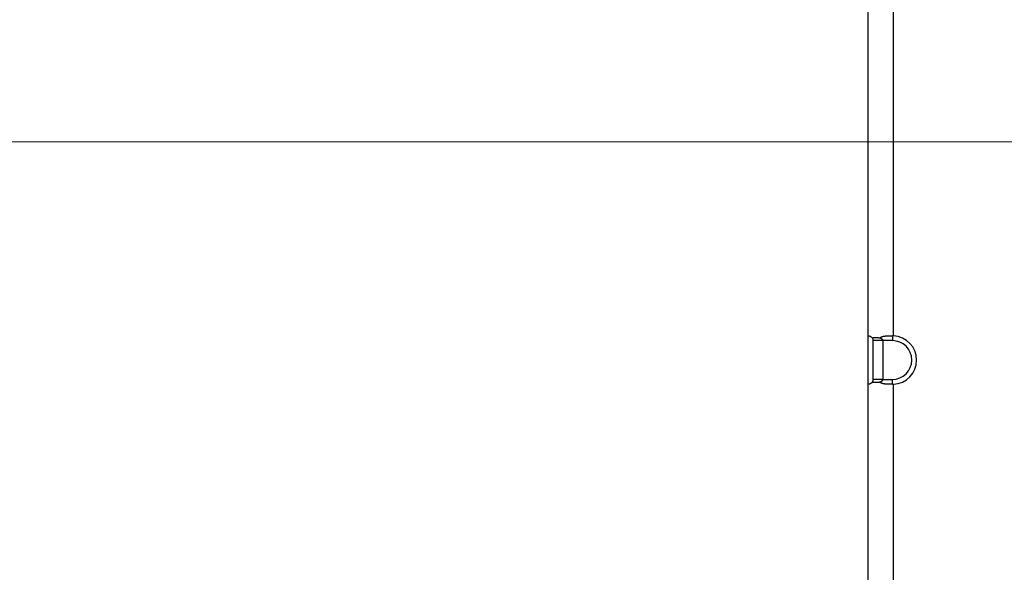
# Model space of a CAD drawing. Units: millimetres. Extents: x 57 to 2066, y 53 to 1442.
# Drawn here: x 1411 to 1452, y 1014 to 1037 of the extents above; entities that cross this region are included whole.
import ezdxf

# ---------------------------------------------------------------- set-up
doc = ezdxf.new("R2010")
doc.units = ezdxf.units.MM
doc.header["$LTSCALE"] = 5
for name, color, linetype, lineweight in [('Visible Tangent Edges(TDC)', 179, 'Continuous', 25), ('寸法(TDC)', 179, 'Continuous', 9), ('表示ｴｯｼﾞ(TDC)', 7, 'Continuous', 25)]:
    doc.layers.add(name, color=color, linetype=linetype, lineweight=lineweight)
doc.styles.add('TDC', font='MS Gothic.ttf')
doc.dimstyles.new('TDC', dxfattribs={"dimscale": 5, "dimtxt": 2.4, "dimasz": 2.5, "dimexe": 1, "dimexo": 1, "dimgap": 0.4, "dimtad": 1, "dimdsep": 46, "dimtxsty": 'TDC', "dimblk": 'OPEN', "dimcen": 0.09, "dimdle": 10, "dimclrd": 179, "dimclre": 179, "dimclrt": 179, "dimazin": 2, "dimtfac": 0.625, "dimtmove": 0, "dimatfit": 3, "dimldrblk": 'OPEN', "dimfxl": 1, "dimtolj": 1, "dimlwd": 9, "dimlwe": 9, "dimarcsym": 0})

# ---------------------------------------------------------------- blocks, each defined once
blk = doc.blocks.new('_Open')
at = {"color": 0, "linetype": 'ByBlock', "lineweight": -2}
for p, q in [((-1, 0.1667), (0, 0)), ((-1, -0.1667), (0, 0)), ((0, 0), (-1, 0))]:
    blk.add_line(p, q, dxfattribs=at)
blk = doc.blocks.new('*D128')
at = {"layer": 'Defpoints', "color": 0, "linetype": 'Continuous'}
for p in [(1537.65, 1031.802), (1372.6, 861.352), (1452.6, 861.352)]:
    blk.add_point(p, dxfattribs=at)
at = {"layer": '寸法(TDC)', "color": 179, "linetype": 'Continuous', "lineweight": 9}
for p, q in [((1532.65, 1031.802), (1367.6, 1031.802)), ((1372.6, 1019.302), (1372.6, 873.852)), ((1447.6, 861.352), (1367.6, 861.352))]:
    blk.add_line(p, q, dxfattribs=at)
at = {"layer": '寸法(TDC)', "color": 179, "linetype": 'Continuous', "lineweight": 9, "xscale": 12.5, "yscale": 12.5, "zscale": 12.5}
for p, rotation in [((1372.6, 1031.802), 90), ((1372.6, 861.352), 270)]:
    blk.add_blockref('_Open', p, dxfattribs=dict(at, rotation=rotation))
at = {"layer": '寸法(TDC)', "color": 179, "linetype": 'Continuous', "lineweight": 9, "insert": (1358.6, 912.05), "char_height": 12, "attachment_point": 1, "rotation": 90, "style": 'TDC'}
blk.add_mtext('\\A1;170.45{\\H7.5;±0.5}', dxfattribs=at)
blk = doc.blocks.new('*D129')
at = {"layer": 'Defpoints', "color": 0, "linetype": 'Continuous'}
for p in [(1445.95, 1069.766), (1445.95, 1058.614), (1545.75, 1032.852)]:
    blk.add_point(p, dxfattribs=at)
at = {"layer": '寸法(TDC)', "color": 179, "linetype": 'Continuous', "lineweight": 9}
for p, q in [((1545.75, 1037.852), (1545.75, 1074.766)), ((1445.95, 1069.766), (1384.353, 1069.766)), ((1533.25, 1069.766), (1458.45, 1069.766))]:
    blk.add_line(p, q, dxfattribs=at)
at = {"layer": '寸法(TDC)', "color": 179, "linetype": 'Continuous', "lineweight": 9, "xscale": 12.5, "yscale": 12.5, "zscale": 12.5, "rotation": 180}
blk.add_blockref('_Open', (1445.95, 1069.766), dxfattribs=at)
at = {"layer": '寸法(TDC)', "color": 179, "linetype": 'Continuous', "lineweight": 9, "xscale": 12.5, "yscale": 12.5, "zscale": 12.5}
blk.add_blockref('_Open', (1545.75, 1069.766), dxfattribs=at)
at = {"layer": '寸法(TDC)', "color": 179, "linetype": 'Continuous', "lineweight": 9, "insert": (1386.353, 1083.766), "char_height": 12, "attachment_point": 1, "style": 'TDC'}
blk.add_mtext('\\A1;99.8{\\H7.5;±1}', dxfattribs=at)

msp = doc.modelspace()

# ---------------------------------------------------------------- linework, layer by layer
at = {"layer": 'Visible Tangent Edges(TDC)'}
for p, q in [((1446.9999, 1023.8004), (1446.9999, 1109.8029)), ((1446.9499, 1023.8016), (1446.9499, 1023.6016)), ((1446.5499, 1023.6016), (1446.1499, 1023.6016)), ((1446.9499, 1023.6016), (1446.5499, 1023.6016)), ((1446.5499, 1022.0016), (1446.9499, 1022.0016)), ((1446.9499, 1021.8016), (1446.9499, 1022.0016)), ((1446.9999, 993.8004), (1446.9999, 1021.8029))]:
    msp.add_line(p, q, dxfattribs=at)
msp.add_arc((1446.9499, 1022.8016), 0.8, 270, 90, dxfattribs=at)
at = {"layer": '表示ｴｯｼﾞ(TDC)'}
for p, q in [((1445.9499, 1023.8004), (1445.9499, 1109.8029)), ((1445.9499, 1021.8029), (1445.9499, 1023.8004)), ((1446.1499, 1023.6016), (1446.1499, 1022.0016)), ((1446.5499, 1023.6016), (1446.5499, 1022.0016)), ((1445.9499, 993.8004), (1445.9499, 1021.8029)), ((1446.5499, 1022.0016), (1446.1499, 1022.0016))]:
    msp.add_line(p, q, dxfattribs=at)
msp.add_arc((1446.9499, 1022.8016), 1, 272.86598, 87.13402, dxfattribs=at)
for centre, major_axis, ratio, start_param, end_param in [((1446.1645, 1023.5745), (-0.2143, 0.2269), 0.0523905, 6.233194, 6.3385716), ((1446.9877, 1023.5745), (-0.4747, 0.0233), 0.4759969, 4.7100898, 4.8154673), ((1446.1645, 1022.0288), (-0.2143, -0.2269), 0.0523905, 6.2277991, 6.3331766), ((1446.9877, 1022.0288), (-0.4747, -0.0233), 0.4759972, 1.467718, 1.5730954)]:
    msp.add_ellipse(centre, major_axis=major_axis, ratio=ratio, start_param=start_param, end_param=end_param, dxfattribs=at)
for points, knots in [([(1445.9511, 1023.8016), (1445.9517, 1023.8016), (1445.9525, 1023.8016), (1445.9536, 1023.8016), (1445.9547, 1023.8016), (1445.956, 1023.8015), (1445.9575, 1023.8015), (1445.9591, 1023.8014), (1445.9609, 1023.8013), (1445.9629, 1023.8012), (1445.9649, 1023.8011), (1445.9671, 1023.8009), (1445.9696, 1023.8007), (1445.972, 1023.8004), (1445.9746, 1023.8001), (1445.9774, 1023.7997), (1445.9802, 1023.7993), (1445.9831, 1023.7989), (1445.9861, 1023.7983), (1445.9892, 1023.7978), (1445.9924, 1023.7971), (1445.9956, 1023.7963), (1445.9988, 1023.7956), (1446.0022, 1023.7947), (1446.0055, 1023.7937), (1446.0089, 1023.7928), (1446.0123, 1023.7917), (1446.0156, 1023.7905), (1446.019, 1023.7893), (1446.0224, 1023.788), (1446.0258, 1023.7867), (1446.0291, 1023.7853), (1446.0325, 1023.7838), (1446.0358, 1023.7823), (1446.039, 1023.7807), (1446.0423, 1023.779), (1446.0454, 1023.7773), (1446.0486, 1023.7756), (1446.0517, 1023.7738), (1446.0548, 1023.7719), (1446.0578, 1023.77), (1446.0608, 1023.7681), (1446.0637, 1023.7661), (1446.0666, 1023.7641), (1446.0694, 1023.762), (1446.0721, 1023.7599), (1446.0748, 1023.7578), (1446.0775, 1023.7556), (1446.0801, 1023.7534), (1446.0827, 1023.7512), (1446.0851, 1023.749), (1446.0876, 1023.7467), (1446.09, 1023.7444), (1446.0923, 1023.7421), (1446.0946, 1023.7397), (1446.0968, 1023.7373), (1446.099, 1023.7349), (1446.1011, 1023.7325), (1446.1032, 1023.7301), (1446.1052, 1023.7277), (1446.1071, 1023.7252), (1446.1091, 1023.7227), (1446.1109, 1023.7203), (1446.1127, 1023.7178)], [0, 0, 0, 0, 0.047619, 0.047619, 0.047619, 0.0952381, 0.0952381, 0.0952381, 0.1428571, 0.1428571, 0.1428571, 0.1904762, 0.1904762, 0.1904762, 0.2380952, 0.2380952, 0.2380952, 0.2857143, 0.2857143, 0.2857143, 0.3333333, 0.3333333, 0.3333333, 0.3809524, 0.3809524, 0.3809524, 0.4285714, 0.4285714, 0.4285714, 0.4761905, 0.4761905, 0.4761905, 0.5238095, 0.5238095, 0.5238095, 0.5714286, 0.5714286, 0.5714286, 0.6190476, 0.6190476, 0.6190476, 0.6666667, 0.6666667, 0.6666667, 0.7142857, 0.7142857, 0.7142857, 0.7619048, 0.7619048, 0.7619048, 0.8095238, 0.8095238, 0.8095238, 0.8571429, 0.8571429, 0.8571429, 0.9047619, 0.9047619, 0.9047619, 0.952381, 0.952381, 0.952381, 1, 1, 1, 1]), ([(1446.4383, 1023.7178), (1446.4411, 1023.7203), (1446.444, 1023.7227), (1446.4471, 1023.7252), (1446.4503, 1023.7277), (1446.4536, 1023.7301), (1446.457, 1023.7325), (1446.4605, 1023.7349), (1446.4641, 1023.7373), (1446.468, 1023.7397), (1446.4718, 1023.7421), (1446.4758, 1023.7444), (1446.4801, 1023.7467), (1446.4843, 1023.749), (1446.4888, 1023.7512), (1446.4934, 1023.7534), (1446.4981, 1023.7556), (1446.503, 1023.7578), (1446.5082, 1023.7599), (1446.5133, 1023.762), (1446.5188, 1023.7641), (1446.5245, 1023.7661), (1446.5301, 1023.7681), (1446.5361, 1023.77), (1446.5424, 1023.7719), (1446.5487, 1023.7738), (1446.5553, 1023.7756), (1446.5622, 1023.7773), (1446.5691, 1023.779), (1446.5764, 1023.7807), (1446.584, 1023.7823), (1446.5916, 1023.7838), (1446.5996, 1023.7853), (1446.6079, 1023.7867), (1446.6163, 1023.788), (1446.625, 1023.7893), (1446.6341, 1023.7905), (1446.6432, 1023.7917), (1446.6527, 1023.7928), (1446.6626, 1023.7937), (1446.6725, 1023.7947), (1446.6828, 1023.7956), (1446.6934, 1023.7963), (1446.704, 1023.7971), (1446.715, 1023.7978), (1446.7263, 1023.7983), (1446.7376, 1023.7989), (1446.7492, 1023.7993), (1446.7611, 1023.7997), (1446.773, 1023.8001), (1446.7851, 1023.8004), (1446.7975, 1023.8007), (1446.8098, 1023.8009), (1446.8223, 1023.8011), (1446.8349, 1023.8012), (1446.8476, 1023.8013), (1446.8603, 1023.8014), (1446.8732, 1023.8015), (1446.886, 1023.8015), (1446.8988, 1023.8016), (1446.9116, 1023.8016), (1446.9244, 1023.8016), (1446.9372, 1023.8016), (1446.9499, 1023.8016)], [0, 0, 0, 0, 0.047619, 0.047619, 0.047619, 0.0952381, 0.0952381, 0.0952381, 0.1428571, 0.1428571, 0.1428571, 0.1904762, 0.1904762, 0.1904762, 0.2380952, 0.2380952, 0.2380952, 0.2857143, 0.2857143, 0.2857143, 0.3333333, 0.3333333, 0.3333333, 0.3809524, 0.3809524, 0.3809524, 0.4285714, 0.4285714, 0.4285714, 0.4761905, 0.4761905, 0.4761905, 0.5238095, 0.5238095, 0.5238095, 0.5714286, 0.5714286, 0.5714286, 0.6190476, 0.6190476, 0.6190476, 0.6666667, 0.6666667, 0.6666667, 0.7142857, 0.7142857, 0.7142857, 0.7619048, 0.7619048, 0.7619048, 0.8095238, 0.8095238, 0.8095238, 0.8571429, 0.8571429, 0.8571429, 0.9047619, 0.9047619, 0.9047619, 0.952381, 0.952381, 0.952381, 1, 1, 1, 1]), ([(1446.1127, 1023.7178), (1446.1168, 1023.7186), (1446.1211, 1023.7195), (1446.1258, 1023.7202), (1446.1305, 1023.721), (1446.1355, 1023.7218), (1446.1407, 1023.7226), (1446.146, 1023.7233), (1446.1516, 1023.724), (1446.1575, 1023.7246), (1446.1634, 1023.7253), (1446.1697, 1023.7259), (1446.1763, 1023.7264), (1446.1829, 1023.727), (1446.1898, 1023.7275), (1446.1971, 1023.7279), (1446.2043, 1023.7283), (1446.212, 1023.7287), (1446.2199, 1023.7289), (1446.2279, 1023.7292), (1446.2361, 1023.7294), (1446.2446, 1023.7295), (1446.253, 1023.7295), (1446.2617, 1023.7295), (1446.2705, 1023.7295), (1446.2792, 1023.7294), (1446.2881, 1023.7292), (1446.2969, 1023.7289), (1446.3057, 1023.7287), (1446.3145, 1023.7283), (1446.3231, 1023.7279), (1446.3318, 1023.7275), (1446.3403, 1023.727), (1446.3486, 1023.7264), (1446.3569, 1023.7259), (1446.3651, 1023.7253), (1446.373, 1023.7246), (1446.381, 1023.724), (1446.3887, 1023.7233), (1446.3962, 1023.7226), (1446.4038, 1023.7218), (1446.411, 1023.721), (1446.4181, 1023.7202), (1446.4251, 1023.7195), (1446.4318, 1023.7186), (1446.4383, 1023.7178)], [0, 0, 0, 0, 0.0666667, 0.0666667, 0.0666667, 0.1333333, 0.1333333, 0.1333333, 0.2, 0.2, 0.2, 0.2666667, 0.2666667, 0.2666667, 0.3333333, 0.3333333, 0.3333333, 0.4, 0.4, 0.4, 0.4666667, 0.4666667, 0.4666667, 0.5333333, 0.5333333, 0.5333333, 0.6, 0.6, 0.6, 0.6666667, 0.6666667, 0.6666667, 0.7333333, 0.7333333, 0.7333333, 0.8, 0.8, 0.8, 0.8666667, 0.8666667, 0.8666667, 0.9333333, 0.9333333, 0.9333333, 1, 1, 1, 1]), ([(1446.1127, 1023.7178), (1446.1147, 1023.715), (1446.1166, 1023.7122), (1446.1183, 1023.7094), (1446.1188, 1023.7087), (1446.1192, 1023.708), (1446.1197, 1023.7073), (1446.121, 1023.7053), (1446.1222, 1023.7032), (1446.1233, 1023.7012), (1446.1249, 1023.6985), (1446.1263, 1023.6959), (1446.1277, 1023.6932), (1446.1284, 1023.6918), (1446.1291, 1023.6904), (1446.1298, 1023.689), (1446.1304, 1023.6878), (1446.1309, 1023.6866), (1446.1314, 1023.6855), (1446.1326, 1023.683), (1446.1337, 1023.6805), (1446.1347, 1023.6781), (1446.1357, 1023.6757), (1446.1366, 1023.6733), (1446.1375, 1023.671), (1446.1377, 1023.6704), (1446.1379, 1023.6697), (1446.1382, 1023.6691), (1446.1387, 1023.6675), (1446.1393, 1023.6659), (1446.1398, 1023.6644), (1446.1405, 1023.6622), (1446.1411, 1023.6601), (1446.1418, 1023.6581), (1446.1424, 1023.656), (1446.1429, 1023.654), (1446.1434, 1023.6521), (1446.1438, 1023.6505), (1446.1442, 1023.649), (1446.1446, 1023.6474), (1446.1447, 1023.647), (1446.1447, 1023.6466), (1446.1448, 1023.6463), (1446.1453, 1023.6444), (1446.1457, 1023.6425), (1446.146, 1023.6406), (1446.1464, 1023.6388), (1446.1467, 1023.6369), (1446.147, 1023.6352), (1446.1473, 1023.6334), (1446.1476, 1023.6316), (1446.1479, 1023.6298), (1446.1481, 1023.6281), (1446.1483, 1023.6264), (1446.1485, 1023.6247), (1446.1487, 1023.623), (1446.1489, 1023.6214), (1446.149, 1023.6198), (1446.1492, 1023.6181), (1446.1493, 1023.6166), (1446.1494, 1023.615), (1446.1495, 1023.6134), (1446.1496, 1023.6119), (1446.1497, 1023.6104), (1446.1497, 1023.6089), (1446.1498, 1023.6074), (1446.1498, 1023.6059), (1446.1499, 1023.6045), (1446.1499, 1023.603), (1446.1499, 1023.6016)], [0, 0, 0, 0, 0.0526316, 0.0526316, 0.0526316, 0.0663387, 0.0663387, 0.0663387, 0.1052632, 0.1052632, 0.1052632, 0.1578947, 0.1578947, 0.1578947, 0.1864096, 0.1864096, 0.1864096, 0.2105263, 0.2105263, 0.2105263, 0.2631579, 0.2631579, 0.2631579, 0.3157895, 0.3157895, 0.3157895, 0.330655, 0.330655, 0.330655, 0.3684211, 0.3684211, 0.3684211, 0.4210526, 0.4210526, 0.4210526, 0.4736842, 0.4736842, 0.4736842, 0.5156171, 0.5156171, 0.5156171, 0.5263158, 0.5263158, 0.5263158, 0.5789474, 0.5789474, 0.5789474, 0.6315789, 0.6315789, 0.6315789, 0.6842105, 0.6842105, 0.6842105, 0.7368421, 0.7368421, 0.7368421, 0.7894737, 0.7894737, 0.7894737, 0.8421053, 0.8421053, 0.8421053, 0.8947368, 0.8947368, 0.8947368, 0.9473684, 0.9473684, 0.9473684, 1, 1, 1, 1]), ([(1446.4383, 1023.7178), (1446.4443, 1023.715), (1446.4499, 1023.7122), (1446.4552, 1023.7094), (1446.4566, 1023.7087), (1446.458, 1023.708), (1446.4593, 1023.7073), (1446.4631, 1023.7053), (1446.4667, 1023.7032), (1446.4702, 1023.7012), (1446.4748, 1023.6985), (1446.4792, 1023.6959), (1446.4833, 1023.6932), (1446.4855, 1023.6918), (1446.4876, 1023.6904), (1446.4896, 1023.689), (1446.4913, 1023.6878), (1446.493, 1023.6866), (1446.4946, 1023.6855), (1446.4981, 1023.683), (1446.5013, 1023.6805), (1446.5043, 1023.6781), (1446.5073, 1023.6757), (1446.5101, 1023.6733), (1446.5126, 1023.671), (1446.5133, 1023.6704), (1446.514, 1023.6697), (1446.5147, 1023.6691), (1446.5164, 1023.6675), (1446.5181, 1023.6659), (1446.5196, 1023.6644), (1446.5217, 1023.6622), (1446.5237, 1023.6601), (1446.5255, 1023.6581), (1446.5273, 1023.656), (1446.529, 1023.654), (1446.5305, 1023.6521), (1446.5317, 1023.6505), (1446.5329, 1023.649), (1446.5339, 1023.6474), (1446.5342, 1023.647), (1446.5345, 1023.6466), (1446.5347, 1023.6463), (1446.536, 1023.6444), (1446.5372, 1023.6425), (1446.5383, 1023.6406), (1446.5394, 1023.6388), (1446.5404, 1023.6369), (1446.5414, 1023.6352), (1446.5423, 1023.6334), (1446.5431, 1023.6316), (1446.5439, 1023.6298), (1446.5446, 1023.6281), (1446.5453, 1023.6264), (1446.5459, 1023.6247), (1446.5465, 1023.623), (1446.547, 1023.6214), (1446.5474, 1023.6198), (1446.5479, 1023.6181), (1446.5483, 1023.6166), (1446.5486, 1023.615), (1446.5489, 1023.6134), (1446.5492, 1023.6119), (1446.5494, 1023.6104), (1446.5496, 1023.6089), (1446.5497, 1023.6074), (1446.5498, 1023.6059), (1446.5499, 1023.6045), (1446.5499, 1023.603), (1446.5499, 1023.6016)], [0, 0, 0, 0, 0.0526316, 0.0526316, 0.0526316, 0.0663387, 0.0663387, 0.0663387, 0.1052632, 0.1052632, 0.1052632, 0.1578947, 0.1578947, 0.1578947, 0.1864096, 0.1864096, 0.1864096, 0.2105263, 0.2105263, 0.2105263, 0.2631579, 0.2631579, 0.2631579, 0.3157895, 0.3157895, 0.3157895, 0.330655, 0.330655, 0.330655, 0.3684211, 0.3684211, 0.3684211, 0.4210526, 0.4210526, 0.4210526, 0.4736842, 0.4736842, 0.4736842, 0.5156171, 0.5156171, 0.5156171, 0.5263158, 0.5263158, 0.5263158, 0.5789474, 0.5789474, 0.5789474, 0.6315789, 0.6315789, 0.6315789, 0.6842105, 0.6842105, 0.6842105, 0.7368421, 0.7368421, 0.7368421, 0.7894737, 0.7894737, 0.7894737, 0.8421053, 0.8421053, 0.8421053, 0.8947368, 0.8947368, 0.8947368, 0.9473684, 0.9473684, 0.9473684, 1, 1, 1, 1]), ([(1446.1127, 1021.8855), (1446.1109, 1021.883), (1446.1091, 1021.8805), (1446.1071, 1021.8781), (1446.1052, 1021.8756), (1446.1032, 1021.8732), (1446.1011, 1021.8707), (1446.099, 1021.8683), (1446.0968, 1021.8659), (1446.0946, 1021.8636), (1446.0923, 1021.8612), (1446.09, 1021.8589), (1446.0876, 1021.8566), (1446.0851, 1021.8543), (1446.0827, 1021.852), (1446.0801, 1021.8498), (1446.0775, 1021.8476), (1446.0748, 1021.8454), (1446.0721, 1021.8433), (1446.0694, 1021.8412), (1446.0666, 1021.8392), (1446.0637, 1021.8372), (1446.0608, 1021.8352), (1446.0578, 1021.8332), (1446.0548, 1021.8314), (1446.0517, 1021.8295), (1446.0486, 1021.8277), (1446.0454, 1021.8259), (1446.0423, 1021.8242), (1446.039, 1021.8226), (1446.0358, 1021.821), (1446.0325, 1021.8194), (1446.0291, 1021.818), (1446.0258, 1021.8166), (1446.0224, 1021.8152), (1446.019, 1021.8139), (1446.0156, 1021.8128), (1446.0123, 1021.8116), (1446.0089, 1021.8105), (1446.0055, 1021.8095), (1446.0022, 1021.8086), (1445.9988, 1021.8077), (1445.9956, 1021.8069), (1445.9924, 1021.8062), (1445.9892, 1021.8055), (1445.9861, 1021.8049), (1445.9831, 1021.8044), (1445.9802, 1021.8039), (1445.9774, 1021.8035), (1445.9746, 1021.8031), (1445.972, 1021.8028), (1445.9696, 1021.8026), (1445.9671, 1021.8024), (1445.9649, 1021.8022), (1445.9629, 1021.8021), (1445.9609, 1021.8019), (1445.9591, 1021.8018), (1445.9575, 1021.8018), (1445.956, 1021.8017), (1445.9547, 1021.8017), (1445.9536, 1021.8017), (1445.9525, 1021.8016), (1445.9517, 1021.8016), (1445.9511, 1021.8016)], [0, 0, 0, 0, 0.047619, 0.047619, 0.047619, 0.0952381, 0.0952381, 0.0952381, 0.1428571, 0.1428571, 0.1428571, 0.1904762, 0.1904762, 0.1904762, 0.2380952, 0.2380952, 0.2380952, 0.2857143, 0.2857143, 0.2857143, 0.3333333, 0.3333333, 0.3333333, 0.3809524, 0.3809524, 0.3809524, 0.4285714, 0.4285714, 0.4285714, 0.4761905, 0.4761905, 0.4761905, 0.5238095, 0.5238095, 0.5238095, 0.5714286, 0.5714286, 0.5714286, 0.6190476, 0.6190476, 0.6190476, 0.6666667, 0.6666667, 0.6666667, 0.7142857, 0.7142857, 0.7142857, 0.7619048, 0.7619048, 0.7619048, 0.8095238, 0.8095238, 0.8095238, 0.8571429, 0.8571429, 0.8571429, 0.9047619, 0.9047619, 0.9047619, 0.952381, 0.952381, 0.952381, 1, 1, 1, 1]), ([(1446.1499, 1022.0016), (1446.1499, 1022.0004), (1446.1499, 1021.9991), (1446.1498, 1021.9977), (1446.1498, 1021.9964), (1446.1498, 1021.995), (1446.1497, 1021.9935), (1446.1496, 1021.992), (1446.1496, 1021.9905), (1446.1495, 1021.989), (1446.1494, 1021.9874), (1446.1493, 1021.9858), (1446.1491, 1021.9842), (1446.149, 1021.9831), (1446.1489, 1021.982), (1446.1488, 1021.9809), (1446.1487, 1021.9804), (1446.1487, 1021.9798), (1446.1486, 1021.9792), (1446.1484, 1021.9775), (1446.1482, 1021.9758), (1446.148, 1021.974), (1446.1477, 1021.9723), (1446.1474, 1021.9705), (1446.1471, 1021.9687), (1446.1468, 1021.9669), (1446.1465, 1021.965), (1446.1461, 1021.9632), (1446.1459, 1021.962), (1446.1457, 1021.9608), (1446.1454, 1021.9596), (1446.1453, 1021.9589), (1446.1451, 1021.9582), (1446.145, 1021.9575), (1446.1445, 1021.9556), (1446.1441, 1021.9537), (1446.1435, 1021.9517), (1446.143, 1021.9497), (1446.1425, 1021.9476), (1446.1419, 1021.9456), (1446.1412, 1021.9435), (1446.1406, 1021.9413), (1446.1399, 1021.9391), (1446.1391, 1021.9369), (1446.1384, 1021.9347), (1446.1375, 1021.9324), (1446.1367, 1021.9301), (1446.1358, 1021.9278), (1446.1348, 1021.9255), (1446.1341, 1021.9238), (1446.1334, 1021.9221), (1446.1326, 1021.9204), (1446.1323, 1021.9196), (1446.132, 1021.9189), (1446.1316, 1021.9181), (1446.1305, 1021.9157), (1446.1292, 1021.9131), (1446.1279, 1021.9105), (1446.1266, 1021.9079), (1446.1251, 1021.9052), (1446.1236, 1021.9025), (1446.122, 1021.8998), (1446.1203, 1021.897), (1446.1185, 1021.8941), (1446.1167, 1021.8913), (1446.1148, 1021.8884), (1446.1127, 1021.8855)], [0, 0, 0, 0, 0.0526316, 0.0526316, 0.0526316, 0.1052632, 0.1052632, 0.1052632, 0.1578947, 0.1578947, 0.1578947, 0.2105263, 0.2105263, 0.2105263, 0.2452021, 0.2452021, 0.2452021, 0.2631579, 0.2631579, 0.2631579, 0.3157895, 0.3157895, 0.3157895, 0.3684211, 0.3684211, 0.3684211, 0.4210526, 0.4210526, 0.4210526, 0.4544687, 0.4544687, 0.4544687, 0.4736842, 0.4736842, 0.4736842, 0.5263158, 0.5263158, 0.5263158, 0.5789474, 0.5789474, 0.5789474, 0.6315789, 0.6315789, 0.6315789, 0.6842105, 0.6842105, 0.6842105, 0.7368421, 0.7368421, 0.7368421, 0.7736127, 0.7736127, 0.7736127, 0.7894737, 0.7894737, 0.7894737, 0.8421053, 0.8421053, 0.8421053, 0.8947368, 0.8947368, 0.8947368, 0.9473684, 0.9473684, 0.9473684, 1, 1, 1, 1]), ([(1446.4383, 1021.8855), (1446.4318, 1021.8846), (1446.4251, 1021.8838), (1446.4181, 1021.883), (1446.4111, 1021.8822), (1446.4038, 1021.8814), (1446.3963, 1021.8807), (1446.3887, 1021.88), (1446.381, 1021.8793), (1446.3731, 1021.8786), (1446.3651, 1021.878), (1446.357, 1021.8774), (1446.3486, 1021.8768), (1446.3403, 1021.8763), (1446.3318, 1021.8758), (1446.3232, 1021.8754), (1446.3145, 1021.875), (1446.3057, 1021.8746), (1446.2969, 1021.8743), (1446.2881, 1021.8741), (1446.2792, 1021.8739), (1446.2705, 1021.8738), (1446.2617, 1021.8737), (1446.253, 1021.8737), (1446.2446, 1021.8738), (1446.2361, 1021.8739), (1446.2279, 1021.8741), (1446.2199, 1021.8743), (1446.2119, 1021.8746), (1446.2043, 1021.875), (1446.197, 1021.8754), (1446.1897, 1021.8758), (1446.1828, 1021.8763), (1446.1762, 1021.8768), (1446.1696, 1021.8774), (1446.1634, 1021.878), (1446.1575, 1021.8786), (1446.1516, 1021.8793), (1446.146, 1021.88), (1446.1407, 1021.8807), (1446.1354, 1021.8814), (1446.1305, 1021.8822), (1446.1258, 1021.883), (1446.1211, 1021.8838), (1446.1168, 1021.8846), (1446.1127, 1021.8855)], [0, 0, 0, 0, 0.0666667, 0.0666667, 0.0666667, 0.1333333, 0.1333333, 0.1333333, 0.2, 0.2, 0.2, 0.2666667, 0.2666667, 0.2666667, 0.3333333, 0.3333333, 0.3333333, 0.4, 0.4, 0.4, 0.4666667, 0.4666667, 0.4666667, 0.5333333, 0.5333333, 0.5333333, 0.6, 0.6, 0.6, 0.6666667, 0.6666667, 0.6666667, 0.7333333, 0.7333333, 0.7333333, 0.8, 0.8, 0.8, 0.8666667, 0.8666667, 0.8666667, 0.9333333, 0.9333333, 0.9333333, 1, 1, 1, 1]), ([(1446.5499, 1022.0016), (1446.5499, 1022.0004), (1446.5499, 1021.9991), (1446.5498, 1021.9977), (1446.5498, 1021.9964), (1446.5496, 1021.995), (1446.5495, 1021.9935), (1446.5493, 1021.992), (1446.549, 1021.9905), (1446.5487, 1021.989), (1446.5484, 1021.9874), (1446.5481, 1021.9858), (1446.5476, 1021.9842), (1446.5473, 1021.9831), (1446.547, 1021.982), (1446.5467, 1021.9809), (1446.5465, 1021.9804), (1446.5463, 1021.9798), (1446.5461, 1021.9792), (1446.5455, 1021.9775), (1446.5448, 1021.9758), (1446.5441, 1021.974), (1446.5434, 1021.9723), (1446.5425, 1021.9705), (1446.5416, 1021.9687), (1446.5407, 1021.9669), (1446.5398, 1021.965), (1446.5387, 1021.9632), (1446.538, 1021.962), (1446.5373, 1021.9608), (1446.5365, 1021.9596), (1446.5361, 1021.9589), (1446.5356, 1021.9582), (1446.5351, 1021.9575), (1446.5338, 1021.9556), (1446.5324, 1021.9537), (1446.5309, 1021.9517), (1446.5293, 1021.9497), (1446.5276, 1021.9476), (1446.5258, 1021.9456), (1446.524, 1021.9435), (1446.522, 1021.9413), (1446.5198, 1021.9391), (1446.5177, 1021.9369), (1446.5153, 1021.9347), (1446.5128, 1021.9324), (1446.5103, 1021.9301), (1446.5076, 1021.9278), (1446.5046, 1021.9255), (1446.5026, 1021.9238), (1446.5004, 1021.9221), (1446.4981, 1021.9204), (1446.4971, 1021.9196), (1446.4961, 1021.9189), (1446.4951, 1021.9181), (1446.4917, 1021.9157), (1446.488, 1021.9131), (1446.484, 1021.9105), (1446.4799, 1021.9079), (1446.4756, 1021.9052), (1446.4709, 1021.9025), (1446.4663, 1021.8998), (1446.4612, 1021.897), (1446.4558, 1021.8941), (1446.4504, 1021.8913), (1446.4445, 1021.8884), (1446.4383, 1021.8855)], [0, 0, 0, 0, 0.0526316, 0.0526316, 0.0526316, 0.1052632, 0.1052632, 0.1052632, 0.1578947, 0.1578947, 0.1578947, 0.2105263, 0.2105263, 0.2105263, 0.2452021, 0.2452021, 0.2452021, 0.2631579, 0.2631579, 0.2631579, 0.3157895, 0.3157895, 0.3157895, 0.3684211, 0.3684211, 0.3684211, 0.4210526, 0.4210526, 0.4210526, 0.4544687, 0.4544687, 0.4544687, 0.4736842, 0.4736842, 0.4736842, 0.5263158, 0.5263158, 0.5263158, 0.5789474, 0.5789474, 0.5789474, 0.6315789, 0.6315789, 0.6315789, 0.6842105, 0.6842105, 0.6842105, 0.7368421, 0.7368421, 0.7368421, 0.7736127, 0.7736127, 0.7736127, 0.7894737, 0.7894737, 0.7894737, 0.8421053, 0.8421053, 0.8421053, 0.8947368, 0.8947368, 0.8947368, 0.9473684, 0.9473684, 0.9473684, 1, 1, 1, 1]), ([(1446.9499, 1021.8016), (1446.9372, 1021.8016), (1446.9244, 1021.8016), (1446.9116, 1021.8017), (1446.8988, 1021.8017), (1446.886, 1021.8017), (1446.8732, 1021.8018), (1446.8603, 1021.8018), (1446.8476, 1021.8019), (1446.8349, 1021.8021), (1446.8223, 1021.8022), (1446.8098, 1021.8024), (1446.7975, 1021.8026), (1446.7851, 1021.8028), (1446.773, 1021.8031), (1446.7611, 1021.8035), (1446.7492, 1021.8039), (1446.7376, 1021.8044), (1446.7263, 1021.8049), (1446.715, 1021.8055), (1446.704, 1021.8062), (1446.6934, 1021.8069), (1446.6828, 1021.8077), (1446.6725, 1021.8086), (1446.6626, 1021.8095), (1446.6527, 1021.8105), (1446.6432, 1021.8116), (1446.6341, 1021.8128), (1446.625, 1021.8139), (1446.6163, 1021.8152), (1446.6079, 1021.8166), (1446.5996, 1021.818), (1446.5916, 1021.8194), (1446.584, 1021.821), (1446.5764, 1021.8226), (1446.5691, 1021.8242), (1446.5622, 1021.8259), (1446.5553, 1021.8277), (1446.5487, 1021.8295), (1446.5424, 1021.8314), (1446.5361, 1021.8332), (1446.5301, 1021.8352), (1446.5245, 1021.8372), (1446.5188, 1021.8392), (1446.5133, 1021.8412), (1446.5082, 1021.8433), (1446.503, 1021.8454), (1446.4981, 1021.8476), (1446.4934, 1021.8498), (1446.4888, 1021.852), (1446.4843, 1021.8543), (1446.4801, 1021.8566), (1446.4758, 1021.8589), (1446.4718, 1021.8612), (1446.468, 1021.8636), (1446.4641, 1021.8659), (1446.4605, 1021.8683), (1446.457, 1021.8707), (1446.4536, 1021.8732), (1446.4503, 1021.8756), (1446.4471, 1021.8781), (1446.444, 1021.8805), (1446.4411, 1021.883), (1446.4383, 1021.8855)], [0, 0, 0, 0, 0.047619, 0.047619, 0.047619, 0.0952381, 0.0952381, 0.0952381, 0.1428571, 0.1428571, 0.1428571, 0.1904762, 0.1904762, 0.1904762, 0.2380952, 0.2380952, 0.2380952, 0.2857143, 0.2857143, 0.2857143, 0.3333333, 0.3333333, 0.3333333, 0.3809524, 0.3809524, 0.3809524, 0.4285714, 0.4285714, 0.4285714, 0.4761905, 0.4761905, 0.4761905, 0.5238095, 0.5238095, 0.5238095, 0.5714286, 0.5714286, 0.5714286, 0.6190476, 0.6190476, 0.6190476, 0.6666667, 0.6666667, 0.6666667, 0.7142857, 0.7142857, 0.7142857, 0.7619048, 0.7619048, 0.7619048, 0.8095238, 0.8095238, 0.8095238, 0.8571429, 0.8571429, 0.8571429, 0.9047619, 0.9047619, 0.9047619, 0.952381, 0.952381, 0.952381, 1, 1, 1, 1])]:
    msp.add_open_spline(points, degree=3, knots=knots, dxfattribs=at)

# ---------------------------------------------------------------- dimensions: what is measured, and where the dimension line sits
at = {"layer": '寸法(TDC)', "color": 179, "linetype": 'Continuous', "lineweight": 9}
for base, p1, p2, angle, override, picture, middle in [((1445.9499, 1069.7656), (1545.7499, 1032.8516), (1445.9499, 1058.6142), 180, {"dimgap": 0.4, "dimdec": 2, "dimse2": 1, "dimtol": 1, "dimlim": 0, "dimtp": 1, "dimtm": 1, "dimtdec": 2, "dimtofl": 0, "dimatfit": 2}, '*D129', (1407.9085, 1069.7656)), ((1372.5999, 861.3516), (1537.6499, 1031.8016), (1452.5999, 861.3516), 90, {"dimgap": 0.4, "dimdec": 2, "dimtol": 1, "dimlim": 0, "dimtp": 0.5, "dimtm": 0.5, "dimtdec": 2, "dimtofl": 0, "dimatfit": 1}, '*D128', (1372.5999, 946.5766))]:
    dim = msp.add_linear_dim(base=base, p1=p1, p2=p2, angle=angle, dimstyle='TDC', override=override, dxfattribs=at)
    dim.commit()
    dim.dimension.update_dxf_attribs({"geometry": picture, "text_midpoint": middle, "dimtype": 160})

doc.saveas('drawing.dxf')
